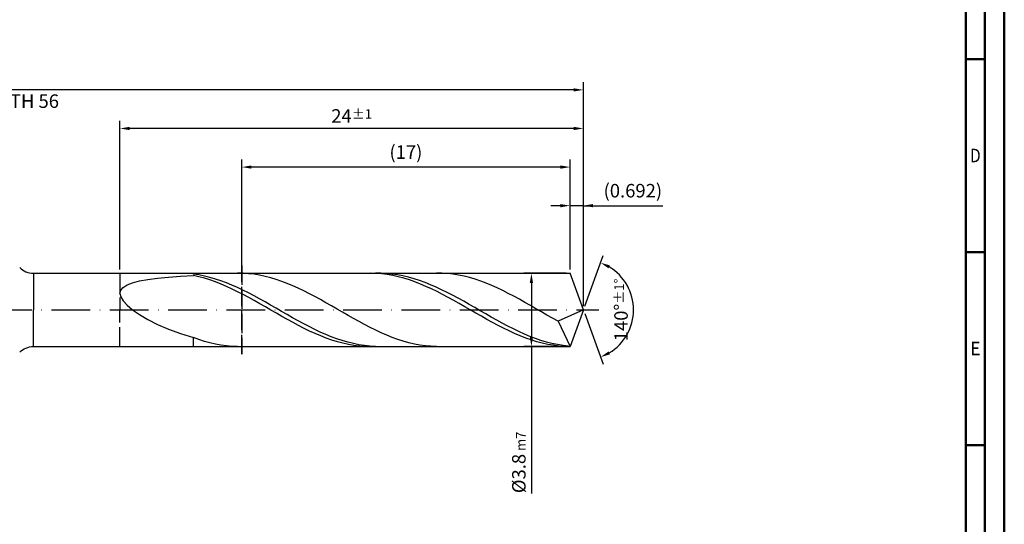
# Model space of a CAD drawing. Units: millimetres. Extents: x -155 to 439, y -196 to 225.
# Drawn here: x 184 to 439, y -56 to 75 of the extents above; entities that cross this region are included whole.
import ezdxf
from ezdxf.enums import TextEntityAlignment as Align

# ---------------------------------------------------------------- set-up
doc = ezdxf.new("R2010")
doc.units = ezdxf.units.MM
doc.linetypes.add('GEN3', pattern=[6.25, 5, -1.25])
doc.linetypes.add('GEN7', pattern=[15, 10, -2.5, 0, -2.5])
doc.layers.get('0').update_dxf_attribs({"linetype": 'CONTINUOUS'})
doc.layers.get('DEFPOINTS').update_dxf_attribs({"linetype": 'CONTINUOUS'})
for name, color, linetype in [('AM_0', 7, 'CONTINUOUS'), ('AM_3', 6, 'GEN3'), ('AM_5', 3, 'CONTINUOUS'), ('AM_7', 4, 'GEN7')]:
    doc.layers.add(name, color=color, linetype=linetype)
doc.layers.add('AM_BOR', color=7, linetype='CONTINUOUS', lineweight=50)
doc.styles.get("Standard").update_dxf_attribs({"font": 'ISOCP.SHX'})
doc.dimstyles.get("Standard").update_dxf_attribs({"dimtxt": 3.5, "dimasz": 2.5, "dimexe": 2, "dimexo": 1, "dimgap": 1.5, "dimtad": 1, "dimdsep": 46, "dimtxsty": 'STANDARD', "dimcen": -2, "dimclrt": 2, "dimazin": 2, "dimtp": 0.1, "dimtm": 0.1, "dimtfac": 1, "dimtmove": 0, "dimatfit": 3, "dimfxl": 1, "dimarcsym": 0})

# ---------------------------------------------------------------- blocks, each defined once
blk = doc.blocks.new('A2')
at = {"layer": 'AM_BOR', "color": 1}
for p, q in [((584, 260), (589, 260)), ((589, 210), (584, 210)), ((584, 160), (589, 160))]:
    blk.add_line(p, q, dxfattribs=at)
for points in [[(0, 0), (594, 0), (594, 420), (0, 420)], [(10, 410), (10, 10), (584, 10), (584, 410)]]:
    blk.add_lwpolyline(points, close=True, dxfattribs=at)
at = {"layer": 'AM_BOR', "color": 7}
blk.add_lwpolyline([(5, 5), (589, 5), (589, 415), (5, 415)], close=True, dxfattribs=at)
at = {"layer": 'AM_BOR', "color": 2}
for s, width, p in [('D', 0.84375, (586.5, 235)), ('E', 0.964286, (586.5, 185))]:
    blk.add_text(s, height=3.5, dxfattribs=dict(at, width=width)).set_placement(p, align=Align.MIDDLE_CENTER)
blk = doc.blocks.new('MAPAL_FRAME-Model')
blk.add_blockref('A2', (0, 0))
blk = doc.blocks.new('*D42')
at = {"layer": 'AM_5', "color": 0, "lineweight": -2}
for p, q in [((326.54, 10.5), (326.54, 29)), ((330, 1), (330, 29)), ((324.04, 27), (321.54, 27)), ((330, 27), (326.54, 27)), ((330, 27), (350.61, 27)), ((332.5, 27), (335, 27))]:
    blk.add_line(p, q, dxfattribs=at)
at = {"layer": 'AM_5', "color": 0}
for points in [[(324.04, 26.58), (324.04, 27.42), (326.54, 27)], [(332.5, 27.42), (332.5, 26.58), (330, 27)]]:
    blk.add_solid(points, dxfattribs=at)
at = {"layer": 'DEFPOINTS', "color": 0}
for p in [(326.54, 27), (326.54, 9.5), (330, 0)]:
    blk.add_point(p, dxfattribs=at)
at = {"layer": 'AM_5', "color": 2, "insert": (342.81, 30.43), "char_height": 3.5, "attachment_point": 5}
blk.add_mtext('(0.692)', dxfattribs=at)
blk = doc.blocks.new('*D43')
at = {"layer": 'AM_5', "color": 0, "lineweight": -2}
for p, q in [((330.34, 0.94), (335.13, 14.1)), ((330.34, -0.94), (335.13, -14.1))]:
    blk.add_line(p, q, dxfattribs=at)
blk.add_arc((330, 0), 13, 301.0355, 58.9645, dxfattribs=at)
at = {"layer": 'AM_5', "color": 0}
for points in [[(336.88, 11.52), (336.52, 10.76), (334.45, 12.22)], [(336.52, -10.76), (336.88, -11.52), (334.45, -12.22)]]:
    blk.add_solid(points, dxfattribs=at)
at = {"layer": 'DEFPOINTS', "color": 0}
for p in [(326.54, 9.5), (330, 0), (330, 0), (341.94, -5.15), (326.54, -9.5)]:
    blk.add_point(p, dxfattribs=at)
at = {"layer": 'AM_5', "color": 2, "insert": (339.75, 0), "char_height": 3.5, "attachment_point": 5, "rotation": 90}
blk.add_mtext('140%%d{}{\\H0.71x;\\C3;%%p1%%d}', dxfattribs=at)
blk = doc.blocks.new('*D44')
at = {"layer": 'AM_5', "color": 0, "lineweight": -2}
for p, q in [((210, 10.5), (210, 49)), ((330, 1), (330, 49)), ((327.5, 47), (212.5, 47))]:
    blk.add_line(p, q, dxfattribs=at)
at = {"layer": 'AM_5', "color": 0}
for points in [[(212.5, 47.42), (212.5, 46.58), (210, 47)], [(327.5, 46.58), (327.5, 47.42), (330, 47)]]:
    blk.add_solid(points, dxfattribs=at)
at = {"layer": 'DEFPOINTS', "color": 0}
for p in [(210, 47), (210, 9.5), (330, 0)]:
    blk.add_point(p, dxfattribs=at)
at = {"layer": 'AM_5', "color": 2, "insert": (270, 50.25), "char_height": 3.5, "attachment_point": 5}
blk.add_mtext('24{}{\\H0.71x;\\C3;%%p1}', dxfattribs=at)
blk = doc.blocks.new('*D45')
at = {"layer": 'AM_5', "color": 0, "lineweight": -2}
for p, q in [((325.54, 9.5), (314.54, 9.5)), ((316.54, 7), (316.54, -7)), ((325.54, -9.5), (314.54, -9.5)), ((316.54, -9.5), (316.54, -47.58))]:
    blk.add_line(p, q, dxfattribs=at)
at = {"layer": 'AM_5', "color": 0}
for points in [[(316.96, 7), (316.13, 7), (316.54, 9.5)], [(316.13, -7), (316.96, -7), (316.54, -9.5)]]:
    blk.add_solid(points, dxfattribs=at)
at = {"layer": 'DEFPOINTS', "color": 0}
for p in [(326.54, 9.5), (316.54, -9.5), (326.54, -9.5)]:
    blk.add_point(p, dxfattribs=at)
at = {"layer": 'AM_5', "color": 2, "insert": (313.29, -39.5), "char_height": 3.5, "attachment_point": 5, "rotation": 90}
blk.add_mtext('%%c3.8{}{\\H0.71x;\\C3; m7', dxfattribs=at)
blk = doc.blocks.new('*D46')
at = {"layer": 'AM_5', "color": 0, "lineweight": -2}
for p, q in [((0, 9.5), (0, 59)), ((330, 1), (330, 59)), ((327.5, 57), (2.5, 57))]:
    blk.add_line(p, q, dxfattribs=at)
at = {"layer": 'AM_5', "color": 0}
for points in [[(2.5, 57.42), (2.5, 56.58), (0, 57)], [(327.5, 56.58), (327.5, 57.42), (330, 57)]]:
    blk.add_solid(points, dxfattribs=at)
at = {"layer": 'DEFPOINTS', "color": 0}
for p in [(0, 57), (0, 8.5), (330, 0)]:
    blk.add_point(p, dxfattribs=at)
at = {"layer": 'AM_5', "color": 2, "insert": (165, 57), "char_height": 3.5, "attachment_point": 5}
blk.add_mtext('66{}{\\H0.71x;\\C3%%p1.5}\\P MIN. REGRIND LENGTH 56', dxfattribs=at)
blk = doc.blocks.new('*D47')
at = {"layer": 'AM_5', "color": 0, "lineweight": -2}
for p, q in [((241.54, 10.5), (241.54, 39)), ((326.54, 10.5), (326.54, 39)), ((324.04, 37), (244.04, 37))]:
    blk.add_line(p, q, dxfattribs=at)
at = {"layer": 'AM_5', "color": 0}
for points in [[(244.04, 37.42), (244.04, 36.58), (241.54, 37)], [(324.04, 36.58), (324.04, 37.42), (326.54, 37)]]:
    blk.add_solid(points, dxfattribs=at)
at = {"layer": 'DEFPOINTS', "color": 0}
for p in [(241.54, 37), (241.54, 9.5), (326.54, 9.5)]:
    blk.add_point(p, dxfattribs=at)
at = {"layer": 'AM_5', "color": 2, "insert": (284.04, 40.42), "char_height": 3.5, "attachment_point": 5}
blk.add_mtext('(17)', dxfattribs=at)

msp = doc.modelspace()

# ---------------------------------------------------------------- linework, layer by layer
at = {"layer": 'AM_0'}
for p, q in [((187.5711, 9.5), (326.5423, 9.5)), ((187.5711, 9.5), (187.5711, 0)), ((215.084, 7.4924), (217.2488, 7.8868)), ((217.2488, 7.8868), (219.7513, 8.2173)), ((219.7513, 8.2173), (222.5646, 8.4923)), ((222.5646, 8.4923), (225.6586, 8.7199)), ((225.6586, 8.7199), (229, 8.9071)), ((229, 9.2675), (229, 9.5)), ((230.4287, 9.0515), (229, 9.2675)), ((230.4344, 8.5856), (229, 8.9071)), ((231.8575, 8.7672), (230.4287, 9.0515)), ((231.8689, 8.1989), (230.4344, 8.5856)), ((233.2862, 8.4169), (231.8575, 8.7672)), ((233.3033, 7.75), (231.8689, 8.1989)), ((234.715, 8.0032), (233.2862, 8.4169)), ((234.7378, 7.2422), (233.3033, 7.75)), ((236.1437, 7.5292), (234.715, 8.0032)), ((241.878, 9.4769), (240.4471, 9.4986)), ((243.3088, 9.3835), (241.878, 9.4769)), ((244.7397, 9.2192), (243.3088, 9.3835)), ((246.1706, 8.9852), (244.7397, 9.2192)), ((247.6015, 8.6834), (246.1706, 8.9852)), ((249.0324, 8.3159), (247.6015, 8.6834)), ((250.4633, 7.8856), (249.0324, 8.3159)), ((251.8942, 7.3957), (250.4633, 7.8856)), ((274.9023, 9.5), (273.4678, 9.4666)), ((276.3367, 9.4612), (274.9023, 9.5)), ((277.5771, 9.495), (276.1484, 9.4859)), ((277.7711, 9.3506), (276.3367, 9.4612)), ((279.0059, 9.4327), (277.5771, 9.495)), ((279.2056, 9.169), (277.7711, 9.3506)), ((280.4346, 9.2992), (279.0059, 9.4327)), ((280.64, 8.9177), (279.2056, 9.169)), ((281.8634, 9.0957), (280.4346, 9.2992)), ((282.0745, 8.5987), (280.64, 8.9177)), ((283.2921, 8.8237), (281.8634, 9.0957)), ((283.5089, 8.2144), (282.0745, 8.5987)), ((284.7208, 8.4851), (283.2921, 8.8237)), ((284.9434, 7.7677), (283.5089, 8.2144)), ((286.1496, 8.0827), (284.7208, 8.4851)), ((286.3778, 7.262), (284.9434, 7.7677)), ((287.5783, 7.6193), (286.1496, 8.0827)), ((293.3898, 9.4836), (291.9589, 9.4962)), ((294.8207, 9.3993), (293.3898, 9.4836)), ((296.2516, 9.2439), (294.8207, 9.3993)), ((297.6825, 9.0187), (296.2516, 9.2439)), ((299.1133, 8.7253), (297.6825, 9.0187)), ((300.5442, 8.366), (299.1133, 8.7253)), ((301.9751, 7.9435), (300.5442, 8.366)), ((303.406, 7.461), (301.9751, 7.9435)), ((330, 0), (326.5423, 9.5)), ((330, 0), (326.5423, 9.5)), ((210, 4.2812), (210.2078, 5.1107)), ((210.2078, 5.1107), (210.8289, 5.8416)), ((210.8289, 5.8416), (211.8567, 6.4778)), ((211.8567, 6.4778), (213.2802, 7.0256)), ((213.2802, 7.0256), (215.084, 7.4924)), ((236.1722, 6.6794), (234.7378, 7.2422)), ((237.5724, 6.9984), (236.1437, 7.5292)), ((237.6067, 6.0658), (236.1722, 6.6794)), ((239.0012, 6.4149), (237.5724, 6.9984)), ((239.0411, 5.4062), (237.6067, 6.0658)), ((240.4299, 5.7831), (239.0012, 6.4149)), ((240.4756, 4.7056), (239.0411, 5.4062)), ((241.8587, 5.1077), (240.4299, 5.7831)), ((243.2874, 4.3938), (241.8587, 5.1077)), ((253.325, 6.8498), (251.8942, 7.3957)), ((254.7559, 6.2523), (253.325, 6.8498)), ((256.1868, 5.6074), (254.7559, 6.2523)), ((257.6177, 4.9202), (256.1868, 5.6074)), ((287.8123, 6.7012), (286.3778, 7.262)), ((289.0071, 7.0985), (287.5783, 7.6193)), ((289.2467, 6.0895), (287.8123, 6.7012)), ((290.4358, 6.5243), (289.0071, 7.0985)), ((290.6811, 5.4315), (289.2467, 6.0895)), ((291.8645, 5.9008), (290.4358, 6.5243)), ((292.1156, 4.7322), (290.6811, 5.4315)), ((293.2933, 5.233), (291.8645, 5.9008)), ((294.722, 4.5257), (293.2933, 5.233)), ((304.8369, 6.922), (303.406, 7.461)), ((306.2678, 6.3307), (304.8369, 6.922)), ((307.6987, 5.6916), (306.2678, 6.3307)), ((309.1295, 5.0095), (307.6987, 5.6916)), ((210, 4.2812), (210.2078, 3.3525)), ((210.2078, 3.3525), (210.8289, 2.3277)), ((241.91, 3.9692), (240.4756, 4.7056)), ((243.3445, 3.2026), (241.91, 3.9692)), ((244.7161, 3.6468), (243.2874, 4.3938)), ((244.7789, 2.4117), (243.3445, 3.2026)), ((246.1449, 2.8724), (244.7161, 3.6468)), ((247.5736, 2.0762), (246.1449, 2.8724)), ((259.0486, 4.1958), (257.6177, 4.9202)), ((260.4795, 3.4397), (259.0486, 4.1958)), ((261.9103, 2.6576), (260.4795, 3.4397)), ((263.3412, 1.8555), (261.9103, 2.6576)), ((293.55, 3.9971), (292.1156, 4.7322)), ((294.9845, 3.2315), (293.55, 3.9971)), ((296.1508, 3.7843), (294.722, 4.5257)), ((296.4189, 2.4415), (294.9845, 3.2315)), ((297.5795, 3.0143), (296.1508, 3.7843)), ((299.0082, 2.2217), (297.5795, 3.0143)), ((310.5604, 4.2896), (309.1295, 5.0095)), ((311.9913, 3.5372), (310.5604, 4.2896)), ((313.4222, 2.758), (311.9913, 3.5372)), ((314.8531, 1.9581), (313.4222, 2.758)), ((210.8289, 2.3277), (211.8567, 1.215)), ((211.8567, 1.215), (213.2802, 0.0279)), ((213.2802, 0.0279), (215.084, -1.214)), ((246.2133, 1.6025), (244.7789, 2.4117)), ((247.6478, 0.7812), (246.2133, 1.6025)), ((249.0024, 1.2645), (247.5736, 2.0762)), ((249.0822, -0.0461), (247.6478, 0.7812)), ((250.4311, 0.4432), (249.0024, 1.2645)), ((251.8598, -0.3814), (250.4311, 0.4432)), ((264.7721, 1.0393), (263.3412, 1.8555)), ((266.203, 0.2152), (264.7721, 1.0393)), ((267.6339, -0.6105), (266.203, 0.2152)), ((297.8534, 1.6328), (296.4189, 2.4415)), ((299.2878, 0.8118), (297.8534, 1.6328)), ((300.437, 1.4123), (299.0082, 2.2217)), ((300.7223, -0.0154), (299.2878, 0.8118)), ((301.8657, 0.5923), (300.437, 1.4123)), ((303.2945, -0.2322), (301.8657, 0.5923)), ((316.284, 1.1433), (314.8531, 1.9581)), ((317.7149, 0.3199), (316.284, 1.1433)), ((319.1457, -0.5059), (317.7149, 0.3199)), ((330, 0), (323.4384, -2.9357)), ((330, 0), (326.5423, -9.5)), ((215.084, -1.214), (217.2488, -2.4855)), ((217.2488, -2.4855), (219.7513, -3.7555)), ((250.5167, -0.8731), (249.0822, -0.0461)), ((251.9511, -1.6934), (250.5167, -0.8731)), ((253.2886, -1.2032), (251.8598, -0.3814)), ((253.3856, -2.5008), (251.9511, -1.6934)), ((254.7173, -2.0158), (253.2886, -1.2032)), ((254.82, -3.2893), (253.3856, -2.5008)), ((256.1461, -2.8133), (254.7173, -2.0158)), ((269.0648, -1.4315), (267.6339, -0.6105)), ((270.4957, -2.2418), (269.0648, -1.4315)), ((271.9265, -3.0351), (270.4957, -2.2418)), ((302.1567, -0.8424), (300.7223, -0.0154)), ((303.5912, -1.6631), (302.1567, -0.8424)), ((304.7232, -1.0549), (303.2945, -0.2322)), ((305.0256, -2.4712), (303.5912, -1.6631)), ((306.1519, -1.8697), (304.7232, -1.0549)), ((306.46, -3.2604), (305.0256, -2.4712)), ((307.5807, -2.6703), (306.1519, -1.8697)), ((320.5766, -1.3279), (319.1457, -0.5059)), ((322.0075, -2.1399), (320.5766, -1.3279)), ((323.4384, -2.9357), (322.0075, -2.1399)), ((219.7513, -3.7555), (222.5646, -4.9885)), ((222.5646, -4.9885), (225.6586, -6.1457)), ((256.2545, -4.0528), (254.82, -3.2893)), ((257.5748, -3.5896), (256.1461, -2.8133)), ((257.6889, -4.7855), (256.2545, -4.0528)), ((259.0035, -4.3389), (257.5748, -3.5896)), ((259.1234, -5.4818), (257.6889, -4.7855)), ((260.4323, -5.0554), (259.0035, -4.3389)), ((261.861, -5.7339), (260.4323, -5.0554)), ((273.3574, -3.8055), (271.9265, -3.0351)), ((274.7883, -4.5471), (273.3574, -3.8055)), ((276.2192, -5.2543), (274.7883, -4.5471)), ((307.8945, -4.0249), (306.46, -3.2604)), ((309.0094, -3.4509), (307.5807, -2.6703)), ((309.3289, -4.7589), (307.8945, -4.0249)), ((310.4382, -4.2055), (309.0094, -3.4509)), ((310.7634, -5.4567), (309.3289, -4.7589)), ((311.8669, -4.9284), (310.4382, -4.2055)), ((313.2956, -5.6141), (311.8669, -4.9284)), ((323.4384, -2.9357), (326.5423, -9.5)), ((225.6586, -6.1457), (229, -7.1869)), ((230.4309, -7.6993), (229, -7.1869)), ((229, -9.5), (229, -7.1869)), ((260.5578, -6.1365), (259.1234, -5.4818)), ((261.9922, -6.7446), (260.5578, -6.1365)), ((263.2898, -6.3692), (261.861, -5.7339)), ((263.4267, -7.3015), (261.9922, -6.7446)), ((264.7185, -6.9564), (263.2898, -6.3692)), ((264.8611, -7.8029), (263.4267, -7.3015)), ((266.1472, -7.4913), (264.7185, -6.9564)), ((267.576, -7.9697), (266.1472, -7.4913)), ((277.6501, -5.9219), (276.2192, -5.2543)), ((279.081, -6.5447), (277.6501, -5.9219)), ((280.5118, -7.118), (279.081, -6.5447)), ((281.9427, -7.6375), (280.5118, -7.118)), ((283.3736, -8.0993), (281.9427, -7.6375)), ((312.1978, -6.113), (310.7634, -5.4567)), ((313.6323, -6.7229), (312.1978, -6.113)), ((314.7244, -6.2576), (313.2956, -5.6141)), ((315.0667, -7.2818), (313.6323, -6.7229)), ((316.1531, -6.8539), (314.7244, -6.2576)), ((316.5012, -7.7854), (315.0667, -7.2818)), ((317.5819, -7.3985), (316.1531, -6.8539)), ((319.0106, -7.8874), (317.5819, -7.3985)), ((231.8618, -8.1536), (230.4309, -7.6993)), ((233.2927, -8.5462), (231.8618, -8.1536)), ((234.7235, -8.8742), (233.2927, -8.5462)), ((236.1544, -9.1352), (234.7235, -8.8742)), ((237.5853, -9.3271), (236.1544, -9.1352)), ((239.0162, -9.4486), (237.5853, -9.3271)), ((240.4471, -9.4986), (239.0162, -9.4486)), ((266.2956, -8.2451), (264.8611, -7.8029)), ((267.73, -8.6247), (266.2956, -8.2451)), ((269.0047, -8.3881), (267.576, -7.9697)), ((269.1645, -8.9387), (267.73, -8.6247)), ((270.4334, -8.7432), (269.0047, -8.3881)), ((270.5989, -9.1849), (269.1645, -8.9387)), ((271.8622, -9.0325), (270.4334, -8.7432)), ((272.0334, -9.3613), (270.5989, -9.1849)), ((273.2909, -9.2537), (271.8622, -9.0325)), ((273.4678, -9.4666), (272.0334, -9.3613)), ((274.7197, -9.4052), (273.2909, -9.2537)), ((276.1484, -9.4859), (274.7197, -9.4052)), ((284.8045, -8.4999), (283.3736, -8.0993)), ((286.2354, -8.8363), (284.8045, -8.4999)), ((287.6663, -9.1059), (286.2354, -8.8363)), ((289.0972, -9.3067), (287.6663, -9.1059)), ((290.528, -9.4371), (289.0972, -9.3067)), ((291.9589, -9.4962), (290.528, -9.4371)), ((317.9356, -8.2298), (316.5012, -7.7854)), ((319.3701, -8.6117), (317.9356, -8.2298)), ((320.4393, -8.3169), (319.0106, -7.8874)), ((320.8045, -8.9282), (319.3701, -8.6117)), ((321.8681, -8.6837), (320.4393, -8.3169)), ((322.2389, -9.177), (320.8045, -8.9282)), ((323.2968, -8.9851), (321.8681, -8.6837)), ((323.6734, -9.356), (322.2389, -9.177)), ((324.7256, -9.2188), (323.2968, -8.9851)), ((325.1078, -9.4639), (323.6734, -9.356)), ((326.1543, -9.383), (324.7256, -9.2188))]:
    msp.add_line(p, q, dxfattribs=at)
at = {"layer": 'AM_0', "extrusion": (0, 0, -1)}
for p, q in [((187.5711, -9.5), (187.5711, 0)), ((330, 0), (326.5423, -9.5)), ((187.5711, -9.5), (326.5423, -9.5))]:
    msp.add_line(p, q, dxfattribs=at)
at = {"layer": 'AM_0'}
msp.add_arc((187.5711, 14.5), 5, 225, 270, dxfattribs=at)
at = {"layer": 'AM_0', "extrusion": (0, 0, -1)}
msp.add_arc((-187.5711, -14.5), 5, 45, 90, dxfattribs=at)
at = {"layer": 'AM_3'}
for p, q in [((241.5423, 11.5), (241.5423, -11.5)), ((210, 9.5), (210, 0))]:
    msp.add_line(p, q, dxfattribs=at)
at = {"layer": 'AM_3', "extrusion": (0, 0, -1)}
for p, q in [((241.5423, -11.5), (241.5423, 11.5)), ((210, -9.5), (210, 0))]:
    msp.add_line(p, q, dxfattribs=at)
at = {"layer": 'AM_7'}
msp.add_line((-4, 0), (334, 0), dxfattribs=at)

# ---------------------------------------------------------------- block references
at = {"layer": 'AM_0'}
msp.add_blockref('MAPAL_FRAME-Model', (-155, -195), dxfattribs=at)

# ---------------------------------------------------------------- dimensions: what is measured, and where the dimension line sits
at = {"layer": 'AM_5'}
for base, p1, p2, text, picture, middle in [((0, 57), (330, 0), (0, 8.5), '<>{}{\\H0.71x;\\C3%%p1.5}\\X MIN. REGRIND LENGTH 56', '*D46', (165, 57)), ((210, 47), (330, 0), (210, 9.5), '<>{}{\\H0.71x;\\C3;%%p1}', '*D44', (270, 47)), ((241.5423, 37), (326.5423, 9.5), (241.5423, 9.5), '(17)', '*D47', (284.0423, 37)), ((326.5423, 27), (330, 0), (326.5423, 9.5), '(<>)', '*D42', (342.8073, 27))]:
    dim = msp.add_linear_dim(base=base, p1=p1, p2=p2, text=text, dimstyle='STANDARD', override={"dimdec": 3, "dimlfac": 0.2, "dimtp": 0.01}, dxfattribs=at)
    dim.commit()
    dim.dimension.update_dxf_attribs({"geometry": picture, "text_midpoint": middle, "dimtype": 160})
dim = msp.add_angular_dim_2l(base=(341.9368, -5.149), line1=((330, 0), (326.5423, 9.5)), line2=((330, 0), (326.5423, -9.5)), text='<>{}{\\H0.71x;\\C3;%%p1%%d}', dimstyle='STANDARD', override={"dimdec": 3, "dimtp": 0.01}, dxfattribs=at)
dim.commit()
dim.dimension.update_dxf_attribs({"geometry": '*D43', "text_midpoint": (339.7482, 0)})
dim = msp.add_linear_dim(base=(316.5423, -9.5), p1=(326.5423, 9.5), p2=(326.5423, -9.5), angle=90, text='%%c<>{}{\\H0.71x;\\C3; m7', dimstyle='STANDARD', override={"dimdec": 3, "dimlfac": 0.2, "dimtp": 0.01}, dxfattribs=at)
dim.commit()
dim.dimension.update_dxf_attribs({"geometry": '*D45', "text_midpoint": (316.5423, -39.5), "dimtype": 160})

doc.saveas('drawing.dxf')
